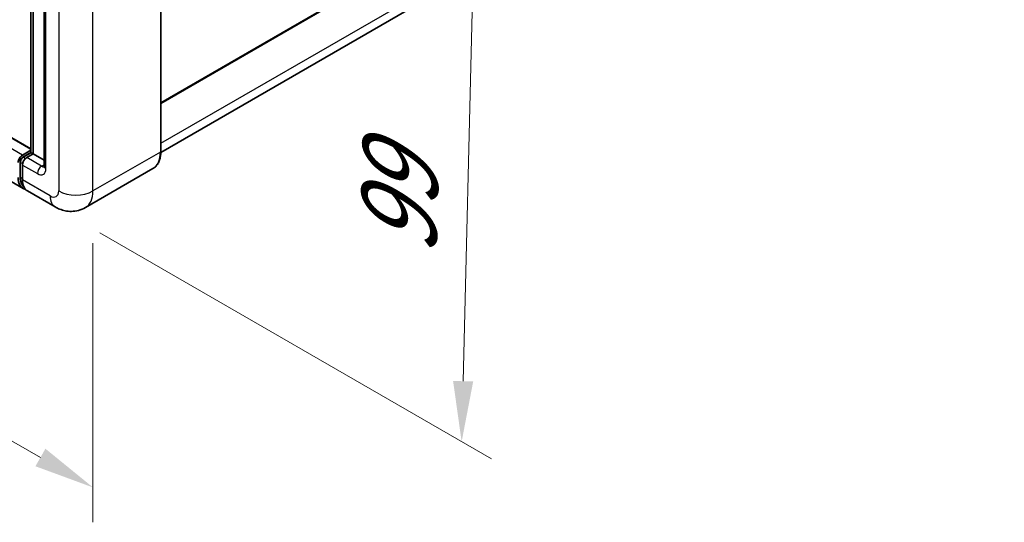
# Model space of a CAD drawing. Units: millimetres. Extents: x 58 to 11467, y 32 to 1437.
# Drawn here: x 979 to 1109, y 216 to 283 of the extents above; entities that cross this region are included whole.
import ezdxf

# ---------------------------------------------------------------- set-up
doc = ezdxf.new("R2010")
doc.units = ezdxf.units.MM
doc.header["$LTSCALE"] = 4
doc.layers.get('Defpoints').update_dxf_attribs({"lineweight": 25})
for name, color, linetype, lineweight in [('Dimension (ISO)', 7, 'Continuous', 18), ('Dimension (ISO) @ 1', 7, 'Continuous', 18), ('Visible (ISO)', 7, 'Continuous', 35), ('Visible Narrow (ISO)', 7, 'Continuous', 25)]:
    doc.layers.add(name, color=color, linetype=linetype, lineweight=lineweight)
doc.styles.add('Note Text (TK)', font='txt')
doc.dimstyles.new('Default - Method 1b (TK)', dxfattribs={"dimscale": 4, "dimtxt": 2.5, "dimasz": 2.5, "dimexe": 1, "dimexo": 1.5, "dimgap": 1, "dimtad": 1, "dimtoh": 1, "dimrnd": 1e-08, "dimdsep": 46, "dimtxsty": 'Note Text (TK)', "dimcen": 0.09, "dimdle": 5, "dimclrd": 100, "dimclre": 100, "dimclrt": 7, "dimadec": 1, "dimazin": 1, "dimtfac": 1, "dimtmove": 0, "dimatfit": 3, "dimfxl": 1, "dimtolj": 1, "dimlwd": -1, "dimlwe": -1, "dimarcsym": 0})

# ---------------------------------------------------------------- blocks, each defined once
blk = doc.blocks.new('*D290')
at = {"layer": 'Defpoints', "color": 0}
for p in [(744.83, 399.23), (989.01, 260.1), (989.01, 220.91)]:
    blk.add_point(p, dxfattribs=at)
at = {"layer": 'Dimension (ISO)', "color": 100}
for p, q in [((744.83, 392.32), (744.83, 355.43)), ((751.78, 356.08), (982.06, 224.87)), ((989.01, 253.19), (989.01, 216.3))]:
    blk.add_line(p, q, dxfattribs=at)
for points in [[(752.44, 357.24), (751.12, 354.92), (744.83, 360.04)], [(982.72, 226.03), (981.4, 223.71), (989.01, 220.91)]]:
    blk.add_solid(points, dxfattribs=at)
at = {"layer": 'Dimension (ISO)', "color": 7, "insert": (862.75, 303.2), "char_height": 8, "attachment_point": 4, "rotation": 330.3262, "style": 'Note Text (TK)'}
blk.add_mtext('\\A1;{\\Q-29.674;\\W0.819;\\H0.816x; \\fＭＳ Ｐゴシック|b0|i0;\\H10.0000;430}', dxfattribs=at)
blk = doc.blocks.new('*D289')
at = {"layer": 'Defpoints', "color": 0}
for p in [(985.61, 322.8), (984.01, 257.98), (1037.75, 226.95)]:
    blk.add_point(p, dxfattribs=at)
at = {"layer": 'Dimension (ISO)', "color": 100}
for p, q in [((991.53, 319.39), (1043.3, 289.5)), ((1039.16, 283.78), (1037.95, 234.95)), ((989.93, 254.56), (1041.7, 224.68))]:
    blk.add_line(p, q, dxfattribs=at)
for points in [[(1037.82, 283.81), (1040.49, 283.75), (1039.35, 291.78)], [(1036.62, 234.98), (1039.28, 234.92), (1037.75, 226.95)]]:
    blk.add_solid(points, dxfattribs=at)
at = {"layer": 'Dimension (ISO)', "color": 7, "insert": (1029.32, 249.99), "char_height": 8, "attachment_point": 4, "rotation": 88.5861, "style": 'Note Text (TK)'}
blk.add_mtext('\\A1;{\\Q28.586;\\W0.828;\\H0.816x; \\fＭＳ Ｐゴシック|b0|i0;\\H10.0000;99}', dxfattribs=at)

msp = doc.modelspace()

# ---------------------------------------------------------------- linework, layer by layer
at = {"layer": 'Visible (ISO)'}
for p, q in [((980.7759, 265.6508), (753.0115, 397.1506)), ((979.7718, 260.4293), (751.8006, 392.0486)), ((997.9767, 271.6723), (1109.4167, 336.0123)), ((1108.0469, 328.7503), (997.975, 265.2002)), ((997.9767, 265.3235), (997.9767, 322.1516)), ((980.7759, 265.1777), (980.7759, 318.1427)), ((981.089, 317.9619), (981.089, 264.9969)), ((982.5517, 316.2729), (982.5517, 263.3639)), ((979.6748, 264.8336), (980.7759, 265.4693)), ((979.7162, 264.5659), (980.7759, 265.1777)), ((981.089, 264.9969), (980.2405, 264.507)), ((980.8344, 265.1439), (980.7759, 265.1777)), ((980.8344, 265.1439), (981.089, 264.9969)), ((981.089, 264.9969), (982.5517, 264.1524)), ((979.3616, 261.9922), (979.3616, 263.9518)), ((979.6748, 263.5272), (979.6748, 261.5676)), ((996.924, 263.0445), (988.0145, 257.9006)), ((984.0145, 257.9798), (980.3375, 260.1027))]:
    msp.add_line(p, q, dxfattribs=at)
for centre, major_axis, start_param, end_param in [((979.6748, 264.1804), (0.4, 0.6928), 0.78539816, 2.35619449), ((980.2405, 263.8538), (-0.4, -0.6928), 3.92699082, 5.49778714), ((981.3718, 263.2006), (-1.6, -2.7713), 5.49778714, 6.46089591), ((981.9375, 262.874), (-1.6, -2.7713), 5.49778714, 6.28318531)]:
    msp.add_ellipse(centre, major_axis=major_axis, ratio=0.57735027, start_param=start_param, end_param=end_param, dxfattribs=at)
for points, knots in [([(979.3616, 263.9518), (979.3616, 264.0007), (979.3682, 264.0492), (979.3913, 264.1445), (979.4078, 264.1913), (979.4495, 264.2815), (979.4745, 264.3249), (979.5319, 264.4061), (979.5641, 264.4439), (979.6351, 264.5115), (979.6738, 264.5414), (979.7162, 264.5659)], [3.14159265, 3.14159265, 3.14159265, 3.14159265, 3.45575192, 3.45575192, 3.76991118, 3.76991118, 4.08407045, 4.08407045, 4.39822972, 4.39822972, 4.71238898, 4.71238898, 4.71238898, 4.71238898]), ([(996.924, 263.0445), (997.0602, 263.1231), (997.1855, 263.2203), (997.41, 263.4475), (997.5092, 263.5774), (997.6794, 263.8648), (997.7504, 264.0222), (997.8638, 264.3599), (997.9063, 264.5401), (997.9627, 264.919), (997.9767, 265.1178), (997.9767, 265.3235)], [0.785398163, 0.785398163, 0.785398163, 0.785398163, 0.942477796, 0.942477796, 1.099557429, 1.099557429, 1.256637061, 1.256637061, 1.413716694, 1.413716694, 1.570796327, 1.570796327, 1.570796327, 1.570796327]), ([(982.5517, 263.3639), (982.5517, 263.3318), (982.5495, 263.3052), (982.5436, 263.2657), (982.54, 263.2527), (982.5372, 263.2445), (982.5367, 263.2433), (982.5367, 263.2433)], [4.71238898, 4.71238898, 4.71238898, 4.71238898, 4.869468613, 4.869468613, 5.026548246, 5.026548246, 5.092877496, 5.092877496, 5.092877496, 5.092877496]), ([(979.8304, 260.7051), (979.8174, 260.7172), (979.8046, 260.7295), (979.7199, 260.8153), (979.6564, 260.8986), (979.5481, 261.0815), (979.5032, 261.1811), (979.4319, 261.3934), (979.4054, 261.5061), (979.3703, 261.742), (979.3616, 261.8651), (979.3616, 261.9922)], [2.486038708, 2.486038708, 2.486038708, 2.486038708, 2.513274123, 2.513274123, 2.670353756, 2.670353756, 2.827433388, 2.827433388, 2.984513021, 2.984513021, 3.141592654, 3.141592654, 3.141592654, 3.141592654]), ([(988.0145, 257.9006), (987.7213, 257.7313), (987.4049, 257.6034), (986.7737, 257.4383), (986.4597, 257.4004), (985.8669, 257.3939), (985.5878, 257.4245), (985.0722, 257.5288), (984.8354, 257.6022), (984.3991, 257.7743), (984.1994, 257.8731), (984.0145, 257.9798)], [5.497787144, 5.497787144, 5.497787144, 5.497787144, 5.654866776, 5.654866776, 5.811946409, 5.811946409, 5.969026042, 5.969026042, 6.126105675, 6.126105675, 6.283185307, 6.283185307, 6.283185307, 6.283185307])]:
    msp.add_open_spline(points, degree=3, knots=knots, dxfattribs=at)
at = {"layer": 'Visible Narrow (ISO)'}
for p, q in [((980.7759, 265.5696), (752.8915, 397.1387)), ((979.6748, 264.8336), (751.7036, 396.4528)), ((997.9767, 271.8076), (1109.4996, 336.1954)), ((997.9767, 266.4187), (1108.7925, 330.3983)), ((997.9181, 322.07), (997.9181, 265.2418)), ((980.8344, 265.1439), (980.8344, 318.1089)), ((984.4831, 316.9261), (984.4831, 260.0979)), ((989.0086, 260.0979), (989.0086, 316.9261)), ((982.7861, 263.0373), (982.7861, 315.9463)), ((979.8162, 264.556), (980.8344, 265.1439)), ((979.8162, 264.556), (980.0909, 264.3974)), ((982.2204, 263.3639), (980.2405, 264.507)), ((997.9181, 265.2418), (989.0086, 260.0979)), ((979.4202, 261.9105), (979.4202, 263.8701)), ((979.4202, 263.8701), (979.6949, 263.7115)), ((979.6748, 263.5272), (981.6547, 262.3841)), ((982.2204, 263.3639), (982.5517, 263.5552)), ((979.4202, 261.9105), (979.6748, 261.7636)), ((983.3517, 259.4447), (979.6748, 261.5676))]:
    msp.add_line(p, q, dxfattribs=at)
for centre, major_axis, start_param, end_param in [((979.8162, 264.0987), (0.28, 0.485), 0.78539816, 2.35619449), ((979.8162, 264.3927), (-0.1, 0.1732), 5.49778714, 6.28318531), ((994.524, 267.2014), (2.4, -4.1569), 0, 0.78539816), ((997.7767, 265.3235), (0.2, 0), 5.49778714, 6.28318531), ((979.5616, 263.9518), (-0.2, 0), 0, 0.78539816), ((982.2204, 262.7107), (-0.4, -0.6928), 3.92699082, 5.49778714), ((981.6547, 263.6905), (0.8, -1.3856), 5.49778714, 7.06858347), ((982.2204, 264.0171), (0.4, -0.6928), 5.49778714, 6.11527958), ((983.3517, 263.3639), (-0.8, 0), 0, 0.78539816), ((979.5616, 261.9922), (-0.2, 0), 0, 0.78539816), ((981.5133, 263.1189), (-1.48, -2.5634), 5.49778714, 6.13162893), ((983.3517, 260.7511), (0.8, -1.3856), 5.49778714, 7.06858347), ((985.6145, 260.7511), (-1.6, -2.7713), 5.49778714, 6.28318531), ((986.7458, 261.4043), (3.2, 0), 3.92699082, 5.49778714), ((985.6145, 262.0575), (2.4, -4.1569), 0, 0.78539816)]:
    msp.add_ellipse(centre, major_axis=major_axis, ratio=0.57735027, start_param=start_param, end_param=end_param, dxfattribs=at)

# ---------------------------------------------------------------- dimensions: what is measured, and where the dimension line sits
at = {"layer": 'Dimension (ISO) @ 1', "color": 100}
for base, p1, p2, angle, text, override, picture, middle in [((989.0086, 220.9061), (744.8266, 399.2289), (989.0086, 260.0979), 150.326197, '{\\Q-29.674;\\W0.819;\\H0.816x; \\fＭＳ Ｐゴシック|b0|i0;\\H10.0000;430}', {"dimscale": 1, "dimtxt": 8, "dimasz": 8, "dimexe": 4, "dimexo": 6, "dimgap": 4, "dimtoh": 0, "dimdec": 2, "dimlfac": 1.525907, "dimcen": 0.36, "dimtol": 0, "dimlim": 0, "dimtp": 0, "dimtm": 0, "dimtdec": 2, "dimtix": 0, "dimtofl": 0, "dimtmove": 0, "dimatfit": 1}, '*D290', (866.9176, 290.4716)), ((1037.7546, 226.9529), (985.6145, 322.8048), (984.0145, 257.9798), 88.586123, '{\\Q28.586;\\W0.828;\\H0.816x; \\fＭＳ Ｐゴシック|b0|i0;\\H10.0000;99}', {"dimscale": 1, "dimtxt": 8, "dimasz": 8, "dimexe": 4, "dimexo": 6, "dimgap": 4, "dimtoh": 0, "dimdec": 2, "dimlfac": 1.509286, "dimcen": 0.36, "dimtol": 0, "dimlim": 0, "dimtp": 0, "dimtm": 0, "dimtdec": 2, "dimtix": 0, "dimtofl": 0, "dimtmove": 0, "dimatfit": 1}, '*D289', (1038.5546, 259.3655))]:
    dim = msp.add_linear_dim(base=base, p1=p1, p2=p2, angle=angle, text=text, dimstyle='Default - Method 1b (TK)', override=override, dxfattribs=at)
    dim.commit()
    dim.dimension.update_dxf_attribs({"geometry": picture, "text_midpoint": middle, "dimtype": 128})

doc.saveas('drawing.dxf')
